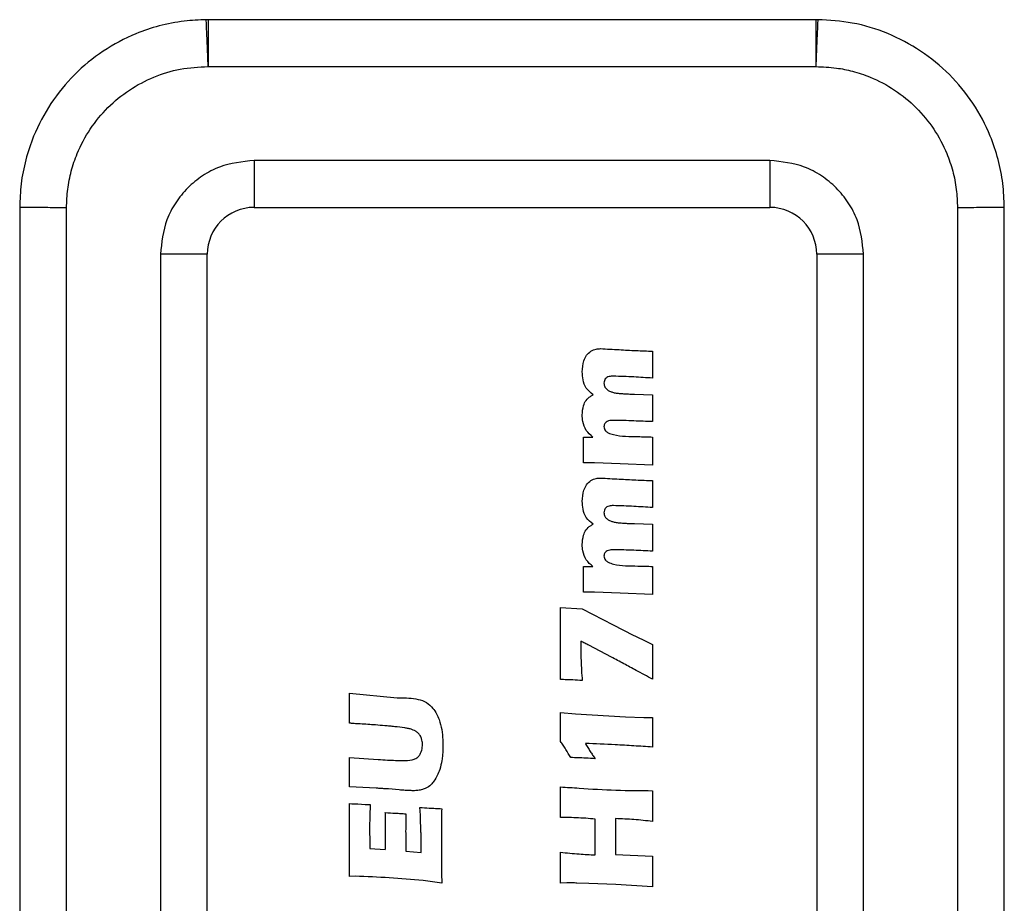
# Model space of a CAD drawing. Units: millimetres. Extents: x 86 to 500, y 59 to 323.
# Drawn here: x 199 to 220, y 204 to 223 of the extents above; entities that cross this region are included whole.
import ezdxf

# ---------------------------------------------------------------- set-up
doc = ezdxf.new("R2010")
doc.units = ezdxf.units.MM

msp = doc.modelspace()

# ---------------------------------------------------------------- linework, layer by layer
at = {"color": 7, "linetype": 'Continuous', "lineweight": 25}
for p, q in [((216.114, 222.81), (203.152, 222.81)), ((203.152, 222.81), (203.152, 221.81)), ((216.114, 222.81), (216.114, 221.81)), ((203.152, 221.81), (216.114, 221.81)), ((215.133, 219.81), (204.133, 219.81)), ((204.133, 219.81), (204.133, 218.81)), ((215.133, 219.81), (215.133, 218.81)), ((199.133, 218.811), (199.133, 189.71)), ((200.133, 189.71), (200.133, 218.801)), ((204.133, 218.81), (215.133, 218.81)), ((219.133, 218.801), (219.133, 189.71)), ((220.133, 189.71), (220.133, 218.811)), ((202.133, 217.81), (202.133, 189.71)), ((203.133, 217.81), (202.133, 217.81)), ((203.133, 189.71), (203.133, 217.81)), ((216.133, 217.81), (216.133, 189.71)), ((217.133, 217.81), (216.133, 217.81)), ((217.133, 189.71), (217.133, 217.81)), ((212.249, 214.829), (212.633, 214.817)), ((211.158, 213.915), (211.359, 213.915)), ((211.392, 213.366), (211.158, 213.369)), ((211.937, 213.347), (211.392, 213.366)), ((212.633, 213.314), (211.937, 213.347)), ((212.249, 212.07), (212.633, 212.059)), ((211.158, 211.157), (211.359, 211.157)), ((211.392, 210.608), (211.158, 210.61)), ((211.937, 210.589), (211.392, 210.608)), ((212.633, 210.556), (211.937, 210.589)), ((210.667, 208.746), (210.667, 210.283)), ((210.667, 210.283), (211.131, 210.254)), ((211.131, 210.254), (211.788, 209.91)), ((211.788, 209.91), (212.219, 209.691)), ((211.754, 209.225), (211.274, 209.477)), ((212.633, 209.495), (212.633, 208.753)), ((206.167, 208.453), (207.184, 208.358)), ((206.167, 207.822), (206.167, 208.453)), ((210.667, 208.043), (210.988, 208.014)), ((210.988, 208.014), (212.054, 207.95)), ((212.054, 207.95), (212.446, 207.935)), ((212.446, 207.935), (212.633, 207.935)), ((206.167, 207.087), (206.779, 207.044)), ((206.733, 206.43), (206.167, 206.458)), ((207.227, 206.394), (206.998, 206.414)), ((212.633, 206.378), (212.63, 206.061)), ((206.167, 206.104), (206.215, 206.101)), ((206.343, 206.094), (206.504, 206.086)), ((210.667, 205.803), (210.67, 206.151)), ((207.691, 205.518), (207.682, 205.807)), ((211.404, 205.008), (211.404, 205.772)), ((211.841, 205.782), (211.841, 205.017)), ((207.696, 205.063), (207.696, 205.223)), ((208.13, 205.235), (208.131, 204.612)), ((206.604, 205.148), (206.931, 205.122)), ((207.368, 205.088), (207.696, 205.063)), ((211.841, 205.017), (212.633, 204.985)), ((212.633, 204.985), (212.63, 204.643)), ((206.293, 204.553), (206.167, 204.552)), ((208.131, 204.612), (208.133, 204.41)), ((210.805, 204.411), (210.667, 204.41)), ((211.273, 204.402), (211.018, 204.409)), ((211.847, 204.379), (211.273, 204.402)), ((212.633, 204.329), (211.847, 204.379))]:
    msp.add_line(p, q, dxfattribs=at)
at = {"color": 7, "linetype": 'Continuous', "lineweight": 25, "flags": 128}
for points in [[(203.152, 221.81), (203.145, 222.005), (203.137, 222.193), (203.13, 222.366), (203.124, 222.517), (203.119, 222.641), (203.116, 222.734), (203.113, 222.79), (203.112, 222.81)], [(216.154, 222.81), (216.153, 222.79), (216.151, 222.734), (216.147, 222.641), (216.142, 222.517), (216.136, 222.366), (216.129, 222.193), (216.122, 222.005), (216.114, 221.81)]]:
    msp.add_lwpolyline(points, dxfattribs=at)
at = {"color": 7, "linetype": 'Continuous', "lineweight": 25}
for centre, start, end in [((203.152, 221.81), 90, 92.2839), ((216.114, 221.81), 87.7161, 90), ((204.133, 217.81), 90, 180), ((215.133, 217.81), 0, 90)]:
    msp.add_arc(centre, 1, start, end, dxfattribs=at)
for points, knots in [([(203.112, 222.81), (202.956, 222.803), (202.617, 222.789), (202.112, 222.69), (201.523, 222.492), (200.9, 222.161), (200.283, 221.656), (199.78, 221.039), (199.447, 220.413), (199.254, 219.829), (199.151, 219.319), (199.139, 218.978), (199.133, 218.811)], [0, 0, 0, 0, 0.075046, 0.162638, 0.245762, 0.372453, 0.498608, 0.6256, 0.751764, 0.836266, 0.920058, 1, 1, 1, 1]), ([(220.133, 218.811), (220.127, 218.98), (220.115, 219.324), (220.011, 219.834), (219.817, 220.418), (219.484, 221.043), (218.979, 221.659), (218.362, 222.164), (217.658, 222.535), (216.912, 222.767), (216.401, 222.796), (216.154, 222.81)], [0, 0, 0, 0, 0.080935, 0.16475, 0.248917, 0.375513, 0.501758, 0.628831, 0.755273, 0.881579, 1, 1, 1, 1]), ([(200.133, 218.801), (200.138, 218.933), (200.147, 219.197), (200.226, 219.585), (200.373, 220.022), (200.623, 220.49), (201.002, 220.949), (201.462, 221.328), (201.988, 221.602), (202.557, 221.782), (202.953, 221.801), (203.152, 221.81)], [0, 0, 0, 0, 0.083434, 0.166929, 0.250039, 0.375272, 0.50035, 0.625181, 0.749882, 0.87414, 1, 1, 1, 1]), ([(216.114, 221.81), (216.26, 221.804), (216.522, 221.793), (216.911, 221.717), (217.334, 221.574), (217.805, 221.327), (218.265, 220.948), (218.644, 220.49), (218.892, 220.023), (219.04, 219.586), (219.12, 219.197), (219.129, 218.932), (219.133, 218.801)], [0, 0, 0, 0, 0.092441, 0.166031, 0.250127, 0.374898, 0.50026, 0.625055, 0.749403, 0.832648, 0.916881, 1, 1, 1, 1]), ([(204.133, 219.81), (203.882, 219.784), (203.493, 219.742), (203.027, 219.493), (202.709, 219.235), (202.451, 218.917), (202.201, 218.45), (202.16, 218.062), (202.133, 217.81)], [0, 0, 0, 0, 0.239444, 0.369549, 0.499998, 0.630107, 0.760556, 1, 1, 1, 1]), ([(217.133, 217.81), (217.106, 218.062), (217.065, 218.45), (216.816, 218.916), (216.557, 219.234), (216.239, 219.493), (215.773, 219.742), (215.385, 219.784), (215.133, 219.81)], [0, 0, 0, 0, 0.239444, 0.369551, 0.5, 0.630107, 0.760556, 1, 1, 1, 1]), ([(200.133, 218.801), (200.052, 218.802), (199.895, 218.803), (199.678, 218.805), (199.496, 218.807), (199.312, 218.809), (199.163, 218.811), (199.143, 218.811), (199.133, 218.811)], [0, 0, 0, 0, 0.1547753, 0.3011157, 0.4390071, 0.5684474, 0.8009755, 1, 1, 1, 1]), ([(220.133, 218.811), (220.124, 218.811), (220.103, 218.811), (219.954, 218.809), (219.77, 218.807), (219.588, 218.805), (219.372, 218.803), (219.214, 218.802), (219.133, 218.801)], [0, 0, 0, 0, 0.1990245, 0.4315526, 0.5609929, 0.6988843, 0.8452247, 1, 1, 1, 1]), ([(211.131, 215.303), (211.136, 215.384), (211.144, 215.509), (211.218, 215.662), (211.31, 215.751), (211.419, 215.795), (211.489, 215.798), (211.52, 215.8)], [0, 0, 0, 0, 0.339882, 0.52134, 0.703849, 0.870516, 1, 1, 1, 1]), ([(211.52, 215.8), (211.653, 215.792), (211.905, 215.779), (212.276, 215.757), (212.514, 215.75), (212.633, 215.746)], [0, 0, 0, 0, 0.359246, 0.67957, 1, 1, 1, 1]), ([(212.633, 215.746), (212.632, 215.712), (212.631, 215.653), (212.63, 215.567), (212.63, 215.515), (212.63, 215.489)], [0, 0, 0, 0, 0.389198, 0.694606, 1, 1, 1, 1]), ([(212.63, 215.489), (212.63, 215.456), (212.63, 215.386), (212.631, 215.28), (212.632, 215.208), (212.633, 215.171)], [0, 0, 0, 0, 0.31493, 0.657467, 1, 1, 1, 1]), ([(211.362, 214.816), (211.309, 214.86), (211.206, 214.945), (211.141, 215.128), (211.134, 215.247), (211.131, 215.303)], [0, 0, 0, 0, 0.360578, 0.700945, 1, 1, 1, 1]), ([(211.795, 215.212), (211.764, 215.211), (211.716, 215.21), (211.657, 215.187), (211.62, 215.158), (211.599, 215.113), (211.597, 215.08), (211.595, 215.062)], [0, 0, 0, 0, 0.3272103, 0.492527, 0.6588138, 0.8077516, 1, 1, 1, 1]), ([(211.595, 215.062), (211.595, 215.055), (211.596, 215.042), (211.599, 215.017), (211.606, 214.999), (211.61, 214.987)], [0, 0, 0, 0, 0.251864, 0.504023, 1, 1, 1, 1]), ([(212.633, 215.171), (212.5, 215.18), (212.294, 215.192), (212.015, 215.207), (211.868, 215.21), (211.795, 215.212)], [0, 0, 0, 0, 0.476934, 0.738429, 1, 1, 1, 1]), ([(211.61, 214.987), (211.613, 214.981), (211.62, 214.97), (211.636, 214.948), (211.651, 214.935), (211.661, 214.927)], [0, 0, 0, 0, 0.252408, 0.505332, 1, 1, 1, 1]), ([(211.661, 214.927), (211.67, 214.921), (211.687, 214.908), (211.725, 214.889), (211.755, 214.879), (211.775, 214.871)], [0, 0, 0, 0, 0.250959, 0.502217, 1, 1, 1, 1]), ([(211.775, 214.871), (211.789, 214.868), (211.815, 214.86), (211.87, 214.851), (211.911, 214.847), (211.939, 214.844)], [0, 0, 0, 0, 0.250376, 0.500815, 1, 1, 1, 1]), ([(211.939, 214.844), (211.972, 214.842), (212.04, 214.837), (212.143, 214.832), (212.214, 214.83), (212.249, 214.829)], [0, 0, 0, 0, 0.322363, 0.661148, 1, 1, 1, 1]), ([(211.131, 214.384), (211.135, 214.452), (211.143, 214.561), (211.207, 214.701), (211.286, 214.774), (211.342, 214.805), (211.362, 214.816)], [0, 0, 0, 0, 0.388851, 0.629011, 0.871155, 1, 1, 1, 1]), ([(212.633, 214.817), (212.633, 214.784), (212.631, 214.721), (212.63, 214.629), (212.63, 214.57), (212.63, 214.54)], [0, 0, 0, 0, 0.361034, 0.6805161, 1, 1, 1, 1]), ([(212.63, 214.54), (212.63, 214.507), (212.63, 214.441), (212.632, 214.341), (212.633, 214.276), (212.633, 214.243)], [0, 0, 0, 0, 0.336187, 0.668087, 1, 1, 1, 1]), ([(211.359, 213.915), (211.307, 213.959), (211.201, 214.047), (211.14, 214.225), (211.133, 214.339), (211.131, 214.384)], [0, 0, 0, 0, 0.371972, 0.747507, 1, 1, 1, 1]), ([(211.801, 214.271), (211.774, 214.27), (211.727, 214.269), (211.666, 214.252), (211.627, 214.224), (211.604, 214.193), (211.596, 214.164), (211.595, 214.146), (211.595, 214.139)], [0, 0, 0, 0, 0.291026, 0.512667, 0.680144, 0.803216, 0.926318, 1, 1, 1, 1]), ([(212.633, 214.243), (212.5, 214.248), (212.295, 214.257), (212.017, 214.267), (211.873, 214.269), (211.801, 214.271)], [0, 0, 0, 0, 0.480552, 0.740257, 1, 1, 1, 1]), ([(211.595, 214.139), (211.597, 214.123), (211.6, 214.09), (211.633, 214.041), (211.698, 213.994), (211.929, 213.924), (212.25, 213.93), (212.529, 213.919), (212.633, 213.915)], [0, 0, 0, 0, 0.04347, 0.08743, 0.151852, 0.255, 0.721644, 1, 1, 1, 1]), ([(211.161, 213.648), (211.161, 213.682), (211.161, 213.743), (211.16, 213.832), (211.159, 213.887), (211.158, 213.915)], [0, 0, 0, 0, 0.374903, 0.687452, 1, 1, 1, 1]), ([(212.633, 213.915), (212.633, 213.882), (212.632, 213.817), (212.63, 213.719), (212.63, 213.654), (212.63, 213.622)], [0, 0, 0, 0, 0.341056, 0.670513, 1, 1, 1, 1]), ([(211.158, 213.369), (211.159, 213.402), (211.16, 213.465), (211.161, 213.559), (211.161, 213.618), (211.161, 213.648)], [0, 0, 0, 0, 0.357732, 0.678852, 1, 1, 1, 1]), ([(212.63, 213.622), (212.63, 213.589), (212.63, 213.521), (212.632, 213.418), (212.633, 213.349), (212.633, 213.314)], [0, 0, 0, 0, 0.3245468, 0.6622682, 1, 1, 1, 1]), ([(211.131, 212.544), (211.136, 212.626), (211.144, 212.75), (211.218, 212.903), (211.31, 212.993), (211.419, 213.037), (211.489, 213.04), (211.52, 213.041)], [0, 0, 0, 0, 0.339879, 0.521336, 0.703852, 0.870517, 1, 1, 1, 1]), ([(211.52, 213.041), (211.653, 213.034), (211.905, 213.02), (212.276, 212.999), (212.514, 212.991), (212.633, 212.987)], [0, 0, 0, 0, 0.359246, 0.679571, 1, 1, 1, 1]), ([(212.633, 212.987), (212.632, 212.954), (212.631, 212.894), (212.63, 212.809), (212.63, 212.757), (212.63, 212.73)], [0, 0, 0, 0, 0.389227, 0.694606, 1, 1, 1, 1]), ([(212.63, 212.73), (212.63, 212.697), (212.63, 212.627), (212.631, 212.522), (212.632, 212.449), (212.633, 212.413)], [0, 0, 0, 0, 0.314953, 0.657467, 1, 1, 1, 1]), ([(211.362, 212.058), (211.309, 212.101), (211.206, 212.186), (211.141, 212.369), (211.134, 212.489), (211.131, 212.544)], [0, 0, 0, 0, 0.360582, 0.700954, 1, 1, 1, 1]), ([(211.795, 212.453), (211.764, 212.453), (211.716, 212.451), (211.657, 212.429), (211.62, 212.399), (211.599, 212.354), (211.597, 212.322), (211.595, 212.303)], [0, 0, 0, 0, 0.327205, 0.492519, 0.65882, 0.807755, 1, 1, 1, 1]), ([(212.633, 212.413), (212.5, 212.421), (212.294, 212.434), (212.015, 212.448), (211.868, 212.452), (211.795, 212.453)], [0, 0, 0, 0, 0.476933, 0.738429, 1, 1, 1, 1]), ([(211.595, 212.303), (211.595, 212.297), (211.596, 212.284), (211.599, 212.258), (211.606, 212.24), (211.61, 212.229)], [0, 0, 0, 0, 0.251792, 0.503975, 1, 1, 1, 1]), ([(211.61, 212.229), (211.613, 212.223), (211.62, 212.211), (211.636, 212.189), (211.651, 212.177), (211.661, 212.169)], [0, 0, 0, 0, 0.2524847, 0.5054039, 1, 1, 1, 1]), ([(211.661, 212.169), (211.67, 212.162), (211.687, 212.15), (211.725, 212.131), (211.755, 212.12), (211.775, 212.113)], [0, 0, 0, 0, 0.250959, 0.502217, 1, 1, 1, 1]), ([(211.775, 212.113), (211.789, 212.109), (211.815, 212.102), (211.87, 212.093), (211.911, 212.088), (211.939, 212.086)], [0, 0, 0, 0, 0.250375, 0.500821, 1, 1, 1, 1]), ([(211.131, 211.626), (211.135, 211.693), (211.143, 211.802), (211.207, 211.942), (211.286, 212.016), (211.342, 212.047), (211.362, 212.058)], [0, 0, 0, 0, 0.38884, 0.629001, 0.871147, 1, 1, 1, 1]), ([(211.939, 212.086), (211.972, 212.083), (212.04, 212.078), (212.143, 212.073), (212.214, 212.071), (212.249, 212.07)], [0, 0, 0, 0, 0.322364, 0.661149, 1, 1, 1, 1]), ([(212.633, 212.059), (212.633, 212.025), (212.631, 211.963), (212.63, 211.87), (212.63, 211.811), (212.63, 211.782)], [0, 0, 0, 0, 0.361034, 0.6805161, 1, 1, 1, 1]), ([(212.63, 211.782), (212.63, 211.748), (212.63, 211.682), (212.632, 211.583), (212.633, 211.517), (212.633, 211.484)], [0, 0, 0, 0, 0.336187, 0.668087, 1, 1, 1, 1]), ([(211.359, 211.157), (211.307, 211.2), (211.201, 211.288), (211.14, 211.467), (211.133, 211.58), (211.131, 211.626)], [0, 0, 0, 0, 0.371967, 0.747496, 1, 1, 1, 1]), ([(211.801, 211.512), (211.774, 211.512), (211.727, 211.511), (211.666, 211.493), (211.627, 211.466), (211.604, 211.435), (211.596, 211.406), (211.595, 211.388), (211.595, 211.381)], [0, 0, 0, 0, 0.291021, 0.5126667, 0.6801257, 0.8032189, 0.9263194, 1, 1, 1, 1]), ([(212.633, 211.484), (212.5, 211.49), (212.295, 211.499), (212.017, 211.509), (211.873, 211.511), (211.801, 211.512)], [0, 0, 0, 0, 0.480552, 0.740257, 1, 1, 1, 1]), ([(211.595, 211.381), (211.597, 211.365), (211.6, 211.331), (211.633, 211.283), (211.698, 211.235), (211.929, 211.166), (212.25, 211.171), (212.529, 211.161), (212.633, 211.157)], [0, 0, 0, 0, 0.043464, 0.08743, 0.151848, 0.254996, 0.721643, 1, 1, 1, 1]), ([(211.161, 210.89), (211.161, 210.923), (211.161, 210.984), (211.16, 211.073), (211.159, 211.129), (211.158, 211.157)], [0, 0, 0, 0, 0.374886, 0.687443, 1, 1, 1, 1]), ([(212.633, 211.157), (212.633, 211.124), (212.632, 211.058), (212.63, 210.96), (212.63, 210.896), (212.63, 210.864)], [0, 0, 0, 0, 0.3410649, 0.6705301, 1, 1, 1, 1]), ([(211.158, 210.61), (211.159, 210.644), (211.16, 210.707), (211.161, 210.8), (211.161, 210.86), (211.161, 210.89)], [0, 0, 0, 0, 0.357723, 0.67886, 1, 1, 1, 1]), ([(212.63, 210.864), (212.63, 210.83), (212.63, 210.762), (212.632, 210.66), (212.633, 210.59), (212.633, 210.556)], [0, 0, 0, 0, 0.3245468, 0.6622682, 1, 1, 1, 1]), ([(212.219, 209.691), (212.279, 209.662), (212.378, 209.614), (212.516, 209.55), (212.594, 209.513), (212.633, 209.495)], [0, 0, 0, 0, 0.436723, 0.718365, 1, 1, 1, 1]), ([(211.104, 209.563), (211.103, 209.528), (211.103, 209.476), (211.102, 209.406), (211.102, 209.371), (211.102, 209.354)], [0, 0, 0, 0, 0.5000099, 0.7499922, 1, 1, 1, 1]), ([(211.274, 209.477), (211.26, 209.484), (211.231, 209.499), (211.175, 209.527), (211.132, 209.549), (211.104, 209.563)], [0, 0, 0, 0, 0.250014, 0.500044, 1, 1, 1, 1]), ([(211.102, 209.354), (211.102, 209.287), (211.104, 209.149), (211.114, 208.94), (211.125, 208.797), (211.131, 208.726)], [0, 0, 0, 0, 0.317967, 0.658835, 1, 1, 1, 1]), ([(212.633, 208.753), (212.516, 208.816), (212.31, 208.926), (212.018, 209.085), (211.842, 209.178), (211.754, 209.225)], [0, 0, 0, 0, 0.400982, 0.700483, 1, 1, 1, 1]), ([(211.131, 208.726), (211.064, 208.73), (210.954, 208.736), (210.799, 208.743), (210.711, 208.745), (210.667, 208.746)], [0, 0, 0, 0, 0.43034, 0.715145, 1, 1, 1, 1]), ([(207.184, 208.358), (207.188, 208.358), (207.196, 208.357), (207.212, 208.356), (207.224, 208.356), (207.232, 208.356)], [0, 0, 0, 0, 0.2500266, 0.5001226, 1, 1, 1, 1]), ([(207.232, 208.356), (207.366, 208.355), (207.564, 208.354), (207.813, 208.267), (207.977, 208.118), (208.113, 207.845), (208.156, 207.565), (208.16, 207.378), (208.16, 207.335)], [0, 0, 0, 0, 0.248415, 0.364646, 0.481372, 0.650528, 0.921284, 1, 1, 1, 1]), ([(210.67, 207.722), (210.669, 207.755), (210.669, 207.825), (210.668, 207.932), (210.667, 208.006), (210.667, 208.043)], [0, 0, 0, 0, 0.311186, 0.655583, 1, 1, 1, 1]), ([(212.633, 207.935), (212.632, 207.902), (212.631, 207.836), (212.63, 207.738), (212.63, 207.673), (212.63, 207.641)], [0, 0, 0, 0, 0.340084, 0.670053, 1, 1, 1, 1]), ([(206.397, 207.801), (206.363, 207.802), (206.308, 207.805), (206.241, 207.81), (206.201, 207.814), (206.18, 207.816), (206.171, 207.819), (206.168, 207.821), (206.167, 207.822)], [0, 0, 0, 0, 0.4312593, 0.7135835, 0.8744099, 0.9526444, 0.9813838, 1, 1, 1, 1]), ([(206.919, 207.762), (206.852, 207.767), (206.732, 207.778), (206.558, 207.79), (206.45, 207.797), (206.397, 207.801)], [0, 0, 0, 0, 0.382149, 0.69106, 1, 1, 1, 1]), ([(207.347, 207.715), (207.276, 207.725), (207.169, 207.739), (207.026, 207.752), (206.954, 207.758), (206.919, 207.762)], [0, 0, 0, 0, 0.4994215, 0.7497029, 1, 1, 1, 1]), ([(207.498, 207.681), (207.486, 207.685), (207.462, 207.694), (207.411, 207.706), (207.373, 207.712), (207.347, 207.715)], [0, 0, 0, 0, 0.250377, 0.50095, 1, 1, 1, 1]), ([(210.667, 207.428), (210.667, 207.462), (210.668, 207.527), (210.67, 207.625), (210.67, 207.689), (210.67, 207.722)], [0, 0, 0, 0, 0.341051, 0.670511, 1, 1, 1, 1]), ([(207.601, 207.628), (207.593, 207.634), (207.577, 207.644), (207.544, 207.664), (207.517, 207.674), (207.498, 207.681)], [0, 0, 0, 0, 0.2508924, 0.5020243, 1, 1, 1, 1]), ([(207.661, 207.571), (207.657, 207.577), (207.648, 207.587), (207.629, 207.608), (207.612, 207.62), (207.601, 207.628)], [0, 0, 0, 0, 0.250947, 0.502143, 1, 1, 1, 1]), ([(207.705, 207.487), (207.702, 207.495), (207.696, 207.51), (207.684, 207.539), (207.67, 207.558), (207.661, 207.571)], [0, 0, 0, 0, 0.251039, 0.502274, 1, 1, 1, 1]), ([(207.723, 207.359), (207.723, 207.37), (207.722, 207.392), (207.719, 207.435), (207.71, 207.466), (207.705, 207.487)], [0, 0, 0, 0, 0.250889, 0.501952, 1, 1, 1, 1]), ([(212.63, 207.641), (212.63, 207.608), (212.63, 207.541), (212.631, 207.429), (212.632, 207.351), (212.633, 207.306)], [0, 0, 0, 0, 0.298117, 0.5962262, 1, 1, 1, 1]), ([(207.312, 207.019), (207.376, 207.02), (207.469, 207.021), (207.582, 207.06), (207.647, 207.11), (207.697, 207.191), (207.72, 207.278), (207.723, 207.34), (207.723, 207.359)], [0, 0, 0, 0, 0.306073, 0.45068, 0.573034, 0.695365, 0.906984, 1, 1, 1, 1]), ([(208.16, 207.335), (208.16, 207.302), (208.159, 207.233), (208.152, 207.129), (208.142, 207.059), (208.137, 207.024)], [0, 0, 0, 0, 0.319883, 0.659534, 1, 1, 1, 1]), ([(210.885, 207.083), (210.851, 207.141), (210.799, 207.229), (210.729, 207.347), (210.688, 207.401), (210.667, 207.428)], [0, 0, 0, 0, 0.4990453, 0.7490705, 1, 1, 1, 1]), ([(212.633, 207.306), (212.5, 207.315), (212.234, 207.334), (211.756, 207.362), (211.41, 207.376), (211.198, 207.385)], [0, 0, 0, 0, 0.278367, 0.556728, 1, 1, 1, 1]), ([(211.198, 207.385), (211.215, 207.356), (211.249, 207.298), (211.301, 207.216), (211.353, 207.137), (211.387, 207.085), (211.404, 207.06)], [0, 0, 0, 0, 0.259836, 0.519743, 0.759854, 1, 1, 1, 1]), ([(206.17, 206.777), (206.17, 206.811), (206.169, 206.879), (206.168, 206.982), (206.167, 207.052), (206.167, 207.087)], [0, 0, 0, 0, 0.322753, 0.661372, 1, 1, 1, 1]), ([(211.404, 207.06), (211.337, 207.064), (211.218, 207.071), (211.045, 207.079), (210.938, 207.082), (210.885, 207.083)], [0, 0, 0, 0, 0.385025, 0.692469, 1, 1, 1, 1]), ([(206.779, 207.044), (206.846, 207.04), (206.968, 207.032), (207.146, 207.022), (207.257, 207.02), (207.312, 207.019)], [0, 0, 0, 0, 0.374755, 0.687314, 1, 1, 1, 1]), ([(208.137, 207.024), (208.124, 206.958), (208.102, 206.848), (208.043, 206.699), (207.993, 206.621), (207.968, 206.582)], [0, 0, 0, 0, 0.419941, 0.706958, 1, 1, 1, 1]), ([(206.167, 206.458), (206.167, 206.491), (206.168, 206.561), (206.169, 206.667), (206.169, 206.741), (206.17, 206.777)], [0, 0, 0, 0, 0.312853, 0.65642, 1, 1, 1, 1]), ([(206.998, 206.414), (206.965, 206.416), (206.904, 206.42), (206.816, 206.426), (206.76, 206.429), (206.733, 206.43)], [0, 0, 0, 0, 0.376598, 0.688291, 1, 1, 1, 1]), ([(207.968, 206.582), (207.948, 206.555), (207.901, 206.494), (207.813, 206.433), (207.747, 206.411), (207.722, 206.403)], [0, 0, 0, 0, 0.32274, 0.743702, 1, 1, 1, 1]), ([(210.67, 206.151), (210.669, 206.184), (210.669, 206.252), (210.668, 206.355), (210.667, 206.424), (210.667, 206.459)], [0, 0, 0, 0, 0.324559, 0.662275, 1, 1, 1, 1]), ([(210.667, 206.459), (210.8, 206.45), (211.193, 206.423), (211.848, 206.382), (212.371, 206.379), (212.633, 206.378)], [0, 0, 0, 0, 0.203188, 0.601343, 1, 1, 1, 1]), ([(207.531, 206.377), (207.498, 206.378), (207.431, 206.379), (207.329, 206.386), (207.261, 206.391), (207.227, 206.394)], [0, 0, 0, 0, 0.328329, 0.664118, 1, 1, 1, 1]), ([(207.722, 206.403), (207.706, 206.399), (207.675, 206.39), (207.612, 206.38), (207.563, 206.378), (207.531, 206.377)], [0, 0, 0, 0, 0.2504651, 0.5011493, 1, 1, 1, 1]), ([(206.17, 205.346), (206.17, 205.413), (206.17, 205.546), (206.168, 205.799), (206.167, 205.984), (206.167, 206.104)], [0, 0, 0, 0, 0.263885, 0.527763, 1, 1, 1, 1]), ([(206.215, 206.101), (206.226, 206.1), (206.247, 206.099), (206.29, 206.097), (206.322, 206.095), (206.343, 206.094)], [0, 0, 0, 0, 0.250196, 0.50036, 1, 1, 1, 1]), ([(206.504, 206.086), (206.512, 206.085), (206.53, 206.085), (206.565, 206.083), (206.591, 206.083), (206.608, 206.083)], [0, 0, 0, 0, 0.2500484, 0.5000719, 1, 1, 1, 1]), ([(206.608, 206.083), (206.606, 206.016), (206.601, 205.908), (206.598, 205.759), (206.597, 205.676), (206.597, 205.635)], [0, 0, 0, 0, 0.4461786, 0.723061, 1, 1, 1, 1]), ([(207.682, 205.807), (207.681, 205.843), (207.678, 205.896), (207.673, 205.968), (207.67, 206.004), (207.669, 206.022)], [0, 0, 0, 0, 0.499897, 0.749954, 1, 1, 1, 1]), ([(207.669, 206.022), (207.735, 206.017), (207.846, 206.009), (208.001, 206), (208.089, 205.996), (208.133, 205.994)], [0, 0, 0, 0, 0.429957, 0.714963, 1, 1, 1, 1]), ([(212.63, 206.061), (212.63, 206.028), (212.631, 205.961), (212.632, 205.848), (212.633, 205.768), (212.633, 205.721)], [0, 0, 0, 0, 0.294382, 0.588748, 1, 1, 1, 1]), ([(206.936, 205.502), (206.935, 205.535), (206.935, 205.602), (206.934, 205.703), (206.932, 205.807), (206.932, 205.877), (206.931, 205.913)], [0, 0, 0, 0, 0.243344, 0.48665, 0.743338, 1, 1, 1, 1]), ([(206.931, 205.913), (207.004, 205.907), (207.113, 205.9), (207.259, 205.892), (207.332, 205.888), (207.368, 205.886)], [0, 0, 0, 0, 0.4999639, 0.7499874, 1, 1, 1, 1]), ([(207.368, 205.886), (207.368, 205.853), (207.367, 205.786), (207.366, 205.663), (207.366, 205.573), (207.365, 205.517)], [0, 0, 0, 0, 0.270895, 0.541779, 1, 1, 1, 1]), ([(208.133, 205.994), (208.133, 205.927), (208.132, 205.794), (208.13, 205.541), (208.13, 205.355), (208.13, 205.235)], [0, 0, 0, 0, 0.263734, 0.527465, 1, 1, 1, 1]), ([(210.804, 205.806), (210.792, 205.806), (210.769, 205.806), (210.724, 205.804), (210.689, 205.803), (210.667, 205.803)], [0, 0, 0, 0, 0.250073, 0.500135, 1, 1, 1, 1]), ([(211.404, 205.772), (211.338, 205.778), (211.205, 205.79), (211.004, 205.8), (210.87, 205.804), (210.804, 205.806)], [0, 0, 0, 0, 0.332576, 0.666227, 1, 1, 1, 1]), ([(206.597, 205.635), (206.597, 205.568), (206.597, 205.454), (206.598, 205.291), (206.602, 205.196), (206.604, 205.148)], [0, 0, 0, 0, 0.410681, 0.70528, 1, 1, 1, 1]), ([(212.633, 205.721), (212.567, 205.729), (212.434, 205.745), (212.17, 205.767), (211.972, 205.776), (211.841, 205.782)], [0, 0, 0, 0, 0.251727, 0.5034603, 1, 1, 1, 1]), ([(206.931, 205.122), (206.932, 205.156), (206.933, 205.222), (206.935, 205.349), (206.935, 205.442), (206.936, 205.502)], [0, 0, 0, 0, 0.2635661, 0.5271418, 1, 1, 1, 1]), ([(207.365, 205.517), (207.366, 205.446), (207.366, 205.338), (207.367, 205.195), (207.368, 205.124), (207.368, 205.088)], [0, 0, 0, 0, 0.499982, 0.749987, 1, 1, 1, 1]), ([(207.696, 205.223), (207.696, 205.256), (207.695, 205.322), (207.693, 205.42), (207.692, 205.485), (207.691, 205.518)], [0, 0, 0, 0, 0.339112, 0.669552, 1, 1, 1, 1]), ([(206.167, 204.552), (206.167, 204.618), (206.168, 204.752), (206.169, 205.016), (206.169, 205.214), (206.17, 205.346)], [0, 0, 0, 0, 0.251831, 0.503667, 1, 1, 1, 1]), ([(210.67, 204.755), (210.669, 204.788), (210.669, 204.857), (210.668, 204.96), (210.667, 205.031), (210.667, 205.066)], [0, 0, 0, 0, 0.321437, 0.660726, 1, 1, 1, 1]), ([(210.667, 205.066), (210.733, 205.059), (210.866, 205.045), (211.111, 205.024), (211.291, 205.014), (211.404, 205.008)], [0, 0, 0, 0, 0.270349, 0.540715, 1, 1, 1, 1]), ([(210.667, 204.41), (210.667, 204.443), (210.668, 204.51), (210.668, 204.601), (210.67, 204.682), (210.67, 204.731), (210.67, 204.755)], [0, 0, 0, 0, 0.290004, 0.579998, 0.790005, 1, 1, 1, 1]), ([(208.133, 204.41), (208.001, 204.428), (207.63, 204.477), (207.016, 204.525), (206.534, 204.544), (206.293, 204.553)], [0, 0, 0, 0, 0.2166898, 0.6079622, 1, 1, 1, 1]), ([(212.63, 204.643), (212.63, 204.61), (212.631, 204.541), (212.632, 204.436), (212.633, 204.364), (212.633, 204.329)], [0, 0, 0, 0, 0.317517, 0.658766, 1, 1, 1, 1]), ([(211.018, 204.409), (210.983, 204.41), (210.929, 204.411), (210.858, 204.411), (210.823, 204.411), (210.805, 204.411)], [0, 0, 0, 0, 0.499941, 0.749974, 1, 1, 1, 1])]:
    msp.add_open_spline(points, degree=3, knots=knots, dxfattribs=at)

doc.saveas('drawing.dxf')
